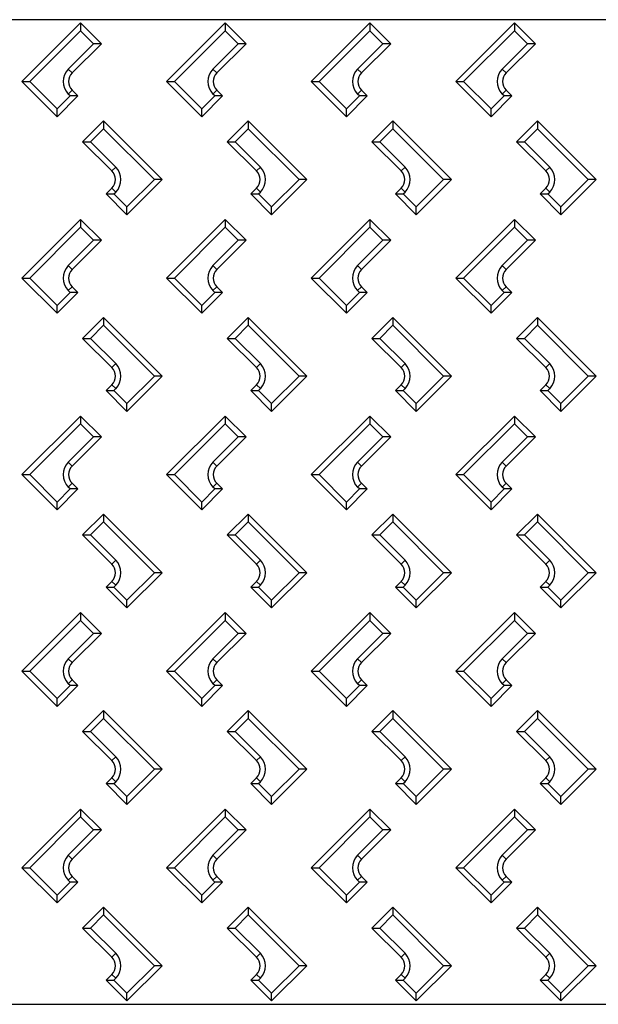
# Model space of a CAD drawing. Units: millimetres. Extents: x -918 to 328, y -388 to 863.
# Drawn here: x -62 to 95, y -170 to 97 of the extents above; entities that cross this region are included whole.
import ezdxf

# ---------------------------------------------------------------- set-up
doc = ezdxf.new("R2010")
doc.units = ezdxf.units.MM
doc.header["$MEASUREMENT"] = 0

msp = doc.modelspace()

# ---------------------------------------------------------------- linework, layer by layer
at = {"color": 7, "linetype": 'Continuous', "lineweight": 25}
for p, q in [((167.48, 96.66), (-212.52, 96.66)), ((-45.34, 95.79), (-61.24, 79.89)), ((-45.34, 93.68), (-59.12, 79.89)), ((-45.34, 95.79), (-45.34, 93.68)), ((-39.69, 90.14), (-45.34, 95.79)), ((-41.8, 90.14), (-45.34, 93.68)), ((-6.14, 95.79), (-22.04, 79.89)), ((-6.14, 93.68), (-19.92, 79.89)), ((-6.14, 95.79), (-6.14, 93.68)), ((-0.49, 90.14), (-6.14, 95.79)), ((-2.6, 90.14), (-6.14, 93.68)), ((33.06, 95.79), (17.16, 79.89)), ((33.06, 93.68), (19.28, 79.89)), ((33.06, 95.79), (33.06, 93.68)), ((38.71, 90.14), (33.06, 95.79)), ((36.6, 90.14), (33.06, 93.68)), ((72.26, 95.79), (56.36, 79.89)), ((72.26, 93.68), (58.48, 79.89)), ((72.26, 95.79), (72.26, 93.68)), ((77.91, 90.14), (72.26, 95.79)), ((75.8, 90.14), (72.26, 93.68)), ((-48.66, 83.28), (-41.8, 90.14)), ((-47.6, 82.22), (-39.69, 90.14)), ((-39.69, 90.14), (-41.8, 90.14)), ((-9.46, 83.28), (-2.6, 90.14)), ((-8.4, 82.22), (-0.49, 90.14)), ((-0.49, 90.14), (-2.6, 90.14)), ((29.74, 83.28), (36.6, 90.14)), ((30.8, 82.22), (38.71, 90.14)), ((38.71, 90.14), (36.6, 90.14)), ((68.94, 83.28), (75.8, 90.14)), ((70, 82.22), (77.91, 90.14)), ((77.91, 90.14), (75.8, 90.14)), ((-47.6, 82.22), (-48.66, 83.28)), ((-8.4, 82.22), (-9.46, 83.28)), ((30.8, 82.22), (29.74, 83.28)), ((70, 82.22), (68.94, 83.28)), ((-61.24, 79.89), (-59.12, 79.89)), ((-61.24, 79.89), (-51.7, 70.35)), ((-59.12, 79.89), (-51.7, 72.46)), ((-47.6, 77.55), (-48.66, 76.49)), ((-46.05, 76), (-47.6, 77.55)), ((-22.04, 79.89), (-19.92, 79.89)), ((-22.04, 79.89), (-12.5, 70.35)), ((-19.92, 79.89), (-12.5, 72.46)), ((-8.4, 77.55), (-9.46, 76.49)), ((-6.85, 76), (-8.4, 77.55)), ((17.16, 79.89), (19.28, 79.89)), ((17.16, 79.89), (26.7, 70.35)), ((19.28, 79.89), (26.7, 72.46)), ((30.8, 77.55), (29.74, 76.49)), ((32.35, 76), (30.8, 77.55)), ((56.36, 79.89), (58.48, 79.89)), ((56.36, 79.89), (65.9, 70.35)), ((58.48, 79.89), (65.9, 72.46)), ((70, 77.55), (68.94, 76.49)), ((71.55, 76), (70, 77.55)), ((-51.7, 72.46), (-48.16, 76)), ((-51.7, 70.35), (-46.05, 76)), ((-48.16, 76), (-48.66, 76.49)), ((-46.05, 76), (-48.16, 76)), ((-12.5, 72.46), (-8.96, 76)), ((-12.5, 70.35), (-6.85, 76)), ((-8.96, 76), (-9.46, 76.49)), ((-6.85, 76), (-8.96, 76)), ((26.7, 72.46), (30.24, 76)), ((26.7, 70.35), (32.35, 76)), ((30.24, 76), (29.74, 76.49)), ((32.35, 76), (30.24, 76)), ((65.9, 72.46), (69.44, 76)), ((65.9, 70.35), (71.55, 76)), ((69.44, 76), (68.94, 76.49)), ((71.55, 76), (69.44, 76)), ((-51.7, 70.35), (-51.7, 72.46)), ((-12.5, 70.35), (-12.5, 72.46)), ((26.7, 70.35), (26.7, 72.46)), ((65.9, 70.35), (65.9, 72.46)), ((-44.78, 63.55), (-39.13, 69.2)), ((-42.66, 63.55), (-39.13, 67.09)), ((-39.13, 69.2), (-39.13, 67.09)), ((-39.13, 69.2), (-23.23, 53.3)), ((-39.13, 67.09), (-25.34, 53.3)), ((-5.58, 63.55), (0.07, 69.2)), ((-3.46, 63.55), (0.07, 67.09)), ((0.07, 69.2), (0.07, 67.09)), ((0.07, 69.2), (15.97, 53.3)), ((0.07, 67.09), (13.86, 53.3)), ((33.62, 63.55), (39.27, 69.2)), ((35.74, 63.55), (39.27, 67.09)), ((39.27, 69.2), (39.27, 67.09)), ((39.27, 69.2), (55.17, 53.3)), ((39.27, 67.09), (53.06, 53.3)), ((72.82, 63.55), (78.47, 69.2)), ((74.94, 63.55), (78.47, 67.09)), ((78.47, 69.2), (78.47, 67.09)), ((78.47, 69.2), (94.37, 53.3)), ((78.47, 67.09), (92.26, 53.3)), ((-44.78, 63.55), (-42.66, 63.55)), ((-36.86, 55.64), (-44.78, 63.55)), ((-35.81, 56.69), (-42.66, 63.55)), ((-5.58, 63.55), (-3.46, 63.55)), ((2.34, 55.64), (-5.58, 63.55)), ((3.39, 56.69), (-3.46, 63.55)), ((33.62, 63.55), (35.74, 63.55)), ((41.54, 55.64), (33.62, 63.55)), ((42.59, 56.69), (35.74, 63.55)), ((72.82, 63.55), (74.94, 63.55)), ((80.74, 55.64), (72.82, 63.55)), ((81.79, 56.69), (74.94, 63.55)), ((-36.86, 55.64), (-35.81, 56.69)), ((2.34, 55.64), (3.39, 56.69)), ((41.54, 55.64), (42.59, 56.69)), ((80.74, 55.64), (81.79, 56.69)), ((-38.42, 49.41), (-36.86, 50.96)), ((-36.86, 50.96), (-35.81, 49.91)), ((-25.34, 53.3), (-32.77, 45.88)), ((-23.23, 53.3), (-32.77, 43.76)), ((-23.23, 53.3), (-25.34, 53.3)), ((0.78, 49.41), (2.34, 50.96)), ((2.34, 50.96), (3.39, 49.91)), ((13.86, 53.3), (6.43, 45.88)), ((15.97, 53.3), (6.43, 43.76)), ((15.97, 53.3), (13.86, 53.3)), ((39.98, 49.41), (41.54, 50.96)), ((41.54, 50.96), (42.59, 49.91)), ((53.06, 53.3), (45.63, 45.88)), ((55.17, 53.3), (45.63, 43.76)), ((55.17, 53.3), (53.06, 53.3)), ((79.18, 49.41), (80.74, 50.96)), ((80.74, 50.96), (81.79, 49.91)), ((92.26, 53.3), (84.83, 45.88)), ((94.37, 53.3), (84.83, 43.76)), ((94.37, 53.3), (92.26, 53.3)), ((-38.42, 49.41), (-36.3, 49.41)), ((-32.77, 43.76), (-38.42, 49.41)), ((-36.3, 49.41), (-35.81, 49.91)), ((-32.77, 45.88), (-36.3, 49.41)), ((0.78, 49.41), (2.9, 49.41)), ((6.43, 43.76), (0.78, 49.41)), ((2.9, 49.41), (3.39, 49.91)), ((6.43, 45.88), (2.9, 49.41)), ((39.98, 49.41), (42.1, 49.41)), ((45.63, 43.76), (39.98, 49.41)), ((42.1, 49.41), (42.59, 49.91)), ((45.63, 45.88), (42.1, 49.41)), ((79.18, 49.41), (81.3, 49.41)), ((84.83, 43.76), (79.18, 49.41)), ((81.3, 49.41), (81.79, 49.91)), ((84.83, 45.88), (81.3, 49.41)), ((-32.77, 43.76), (-32.77, 45.88)), ((6.43, 43.76), (6.43, 45.88)), ((45.63, 43.76), (45.63, 45.88)), ((84.83, 43.76), (84.83, 45.88)), ((-45.34, 42.49), (-61.24, 26.59)), ((-45.34, 40.38), (-59.12, 26.59)), ((-45.34, 42.49), (-45.34, 40.38)), ((-39.69, 36.84), (-45.34, 42.49)), ((-41.8, 36.84), (-45.34, 40.38)), ((-6.14, 42.49), (-22.04, 26.59)), ((-6.14, 40.38), (-19.92, 26.59)), ((-6.14, 42.49), (-6.14, 40.38)), ((-0.49, 36.84), (-6.14, 42.49)), ((-2.6, 36.84), (-6.14, 40.38)), ((33.06, 42.49), (17.16, 26.59)), ((33.06, 40.38), (19.28, 26.59)), ((33.06, 42.49), (33.06, 40.38)), ((38.71, 36.84), (33.06, 42.49)), ((36.6, 36.84), (33.06, 40.38)), ((72.26, 42.49), (56.36, 26.59)), ((72.26, 40.38), (58.48, 26.59)), ((72.26, 42.49), (72.26, 40.38)), ((77.91, 36.84), (72.26, 42.49)), ((75.8, 36.84), (72.26, 40.38)), ((-48.66, 29.98), (-41.8, 36.84)), ((-47.6, 28.92), (-39.69, 36.84)), ((-39.69, 36.84), (-41.8, 36.84)), ((-9.46, 29.98), (-2.6, 36.84)), ((-8.4, 28.92), (-0.49, 36.84)), ((-0.49, 36.84), (-2.6, 36.84)), ((29.74, 29.98), (36.6, 36.84)), ((30.8, 28.92), (38.71, 36.84)), ((38.71, 36.84), (36.6, 36.84)), ((68.94, 29.98), (75.8, 36.84)), ((70, 28.92), (77.91, 36.84)), ((77.91, 36.84), (75.8, 36.84)), ((-47.6, 28.92), (-48.66, 29.98)), ((-8.4, 28.92), (-9.46, 29.98)), ((30.8, 28.92), (29.74, 29.98)), ((70, 28.92), (68.94, 29.98)), ((-61.24, 26.59), (-59.12, 26.59)), ((-61.24, 26.59), (-51.7, 17.05)), ((-59.12, 26.59), (-51.7, 19.16)), ((-47.6, 24.25), (-48.66, 23.19)), ((-46.05, 22.7), (-47.6, 24.25)), ((-22.04, 26.59), (-19.92, 26.59)), ((-22.04, 26.59), (-12.5, 17.05)), ((-19.92, 26.59), (-12.5, 19.16)), ((-8.4, 24.25), (-9.46, 23.19)), ((-6.85, 22.7), (-8.4, 24.25)), ((17.16, 26.59), (19.28, 26.59)), ((17.16, 26.59), (26.7, 17.05)), ((19.28, 26.59), (26.7, 19.16)), ((30.8, 24.25), (29.74, 23.19)), ((32.35, 22.7), (30.8, 24.25)), ((56.36, 26.59), (58.48, 26.59)), ((56.36, 26.59), (65.9, 17.05)), ((58.48, 26.59), (65.9, 19.16)), ((70, 24.25), (68.94, 23.19)), ((71.55, 22.7), (70, 24.25)), ((-51.7, 19.16), (-48.16, 22.7)), ((-51.7, 17.05), (-46.05, 22.7)), ((-48.16, 22.7), (-48.66, 23.19)), ((-46.05, 22.7), (-48.16, 22.7)), ((-12.5, 19.16), (-8.96, 22.7)), ((-12.5, 17.05), (-6.85, 22.7)), ((-8.96, 22.7), (-9.46, 23.19)), ((-6.85, 22.7), (-8.96, 22.7)), ((26.7, 19.16), (30.24, 22.7)), ((26.7, 17.05), (32.35, 22.7)), ((30.24, 22.7), (29.74, 23.19)), ((32.35, 22.7), (30.24, 22.7)), ((65.9, 19.16), (69.44, 22.7)), ((65.9, 17.05), (71.55, 22.7)), ((69.44, 22.7), (68.94, 23.19)), ((71.55, 22.7), (69.44, 22.7)), ((-51.7, 17.05), (-51.7, 19.16)), ((-12.5, 17.05), (-12.5, 19.16)), ((26.7, 17.05), (26.7, 19.16)), ((65.9, 17.05), (65.9, 19.16)), ((-44.78, 10.25), (-39.13, 15.9)), ((-42.66, 10.25), (-39.13, 13.79)), ((-39.13, 15.9), (-39.13, 13.79)), ((-39.13, 15.9), (-23.23, 0)), ((-39.13, 13.79), (-25.34, 0)), ((-5.58, 10.25), (0.07, 15.9)), ((-3.46, 10.25), (0.07, 13.79)), ((0.07, 15.9), (0.07, 13.79)), ((0.07, 15.9), (15.97, 0)), ((0.07, 13.79), (13.86, 0)), ((33.62, 10.25), (39.27, 15.9)), ((35.74, 10.25), (39.27, 13.79)), ((39.27, 15.9), (39.27, 13.79)), ((39.27, 15.9), (55.17, 0)), ((39.27, 13.79), (53.06, 0)), ((72.82, 10.25), (78.47, 15.9)), ((74.94, 10.25), (78.47, 13.79)), ((78.47, 15.9), (78.47, 13.79)), ((78.47, 15.9), (94.37, 0)), ((78.47, 13.79), (92.26, 0)), ((-44.78, 10.25), (-42.66, 10.25)), ((-36.86, 2.34), (-44.78, 10.25)), ((-35.81, 3.39), (-42.66, 10.25)), ((-5.58, 10.25), (-3.46, 10.25)), ((2.34, 2.34), (-5.58, 10.25)), ((3.39, 3.39), (-3.46, 10.25)), ((33.62, 10.25), (35.74, 10.25)), ((41.54, 2.34), (33.62, 10.25)), ((42.59, 3.39), (35.74, 10.25)), ((72.82, 10.25), (74.94, 10.25)), ((80.74, 2.34), (72.82, 10.25)), ((81.79, 3.39), (74.94, 10.25)), ((-36.86, 2.34), (-35.81, 3.39)), ((2.34, 2.34), (3.39, 3.39)), ((41.54, 2.34), (42.59, 3.39)), ((80.74, 2.34), (81.79, 3.39)), ((-38.42, -3.89), (-36.86, -2.34)), ((-36.86, -2.34), (-35.81, -3.39)), ((-25.34, 0), (-32.77, -7.42)), ((-23.23, 0), (-32.77, -9.54)), ((-23.23, 0), (-25.34, 0)), ((0.78, -3.89), (2.34, -2.34)), ((2.34, -2.34), (3.39, -3.39)), ((13.86, 0), (6.43, -7.42)), ((15.97, 0), (6.43, -9.54)), ((15.97, 0), (13.86, 0)), ((39.98, -3.89), (41.54, -2.34)), ((41.54, -2.34), (42.59, -3.39)), ((53.06, 0), (45.63, -7.42)), ((55.17, 0), (45.63, -9.54)), ((55.17, 0), (53.06, 0)), ((79.18, -3.89), (80.74, -2.34)), ((80.74, -2.34), (81.79, -3.39)), ((92.26, 0), (84.83, -7.42)), ((94.37, 0), (84.83, -9.54)), ((94.37, 0), (92.26, 0)), ((-38.42, -3.89), (-36.3, -3.89)), ((-32.77, -9.54), (-38.42, -3.89)), ((-36.3, -3.89), (-35.81, -3.39)), ((-32.77, -7.42), (-36.3, -3.89)), ((0.78, -3.89), (2.9, -3.89)), ((6.43, -9.54), (0.78, -3.89)), ((2.9, -3.89), (3.39, -3.39)), ((6.43, -7.42), (2.9, -3.89)), ((39.98, -3.89), (42.1, -3.89)), ((45.63, -9.54), (39.98, -3.89)), ((42.1, -3.89), (42.59, -3.39)), ((45.63, -7.42), (42.1, -3.89)), ((79.18, -3.89), (81.3, -3.89)), ((84.83, -9.54), (79.18, -3.89)), ((81.3, -3.89), (81.79, -3.39)), ((84.83, -7.42), (81.3, -3.89)), ((-32.77, -9.54), (-32.77, -7.42)), ((6.43, -9.54), (6.43, -7.42)), ((45.63, -9.54), (45.63, -7.42)), ((84.83, -9.54), (84.83, -7.42)), ((-45.34, -10.81), (-61.24, -26.71)), ((-45.34, -12.92), (-59.12, -26.71)), ((-45.34, -10.81), (-45.34, -12.92)), ((-39.69, -16.46), (-45.34, -10.81)), ((-41.8, -16.46), (-45.34, -12.92)), ((-6.14, -10.81), (-22.04, -26.71)), ((-6.14, -12.92), (-19.92, -26.71)), ((-6.14, -10.81), (-6.14, -12.92)), ((-0.49, -16.46), (-6.14, -10.81)), ((-2.6, -16.46), (-6.14, -12.92)), ((33.06, -10.81), (17.16, -26.71)), ((33.06, -12.92), (19.28, -26.71)), ((33.06, -10.81), (33.06, -12.92)), ((38.71, -16.46), (33.06, -10.81)), ((36.6, -16.46), (33.06, -12.92)), ((72.26, -10.81), (56.36, -26.71)), ((72.26, -12.92), (58.48, -26.71)), ((72.26, -10.81), (72.26, -12.92)), ((77.91, -16.46), (72.26, -10.81)), ((75.8, -16.46), (72.26, -12.92)), ((-48.66, -23.32), (-41.8, -16.46)), ((-47.6, -24.38), (-39.69, -16.46)), ((-39.69, -16.46), (-41.8, -16.46)), ((-9.46, -23.32), (-2.6, -16.46)), ((-8.4, -24.38), (-0.49, -16.46)), ((-0.49, -16.46), (-2.6, -16.46)), ((29.74, -23.32), (36.6, -16.46)), ((30.8, -24.38), (38.71, -16.46)), ((38.71, -16.46), (36.6, -16.46)), ((68.94, -23.32), (75.8, -16.46)), ((70, -24.38), (77.91, -16.46)), ((77.91, -16.46), (75.8, -16.46)), ((-47.6, -24.38), (-48.66, -23.32)), ((-8.4, -24.38), (-9.46, -23.32)), ((30.8, -24.38), (29.74, -23.32)), ((70, -24.38), (68.94, -23.32)), ((-61.24, -26.71), (-51.7, -36.25)), ((-61.24, -26.71), (-59.12, -26.71)), ((-59.12, -26.71), (-51.7, -34.14)), ((-47.6, -29.05), (-48.66, -30.11)), ((-46.05, -30.6), (-47.6, -29.05)), ((-22.04, -26.71), (-19.92, -26.71)), ((-22.04, -26.71), (-12.5, -36.25)), ((-19.92, -26.71), (-12.5, -34.14)), ((-8.4, -29.05), (-9.46, -30.11)), ((-6.85, -30.6), (-8.4, -29.05)), ((17.16, -26.71), (19.28, -26.71)), ((17.16, -26.71), (26.7, -36.25)), ((19.28, -26.71), (26.7, -34.14)), ((30.8, -29.05), (29.74, -30.11)), ((32.35, -30.6), (30.8, -29.05)), ((56.36, -26.71), (58.48, -26.71)), ((56.36, -26.71), (65.9, -36.25)), ((58.48, -26.71), (65.9, -34.14)), ((70, -29.05), (68.94, -30.11)), ((71.55, -30.6), (70, -29.05)), ((-51.7, -34.14), (-48.16, -30.6)), ((-51.7, -36.25), (-46.05, -30.6)), ((-48.16, -30.6), (-48.66, -30.11)), ((-46.05, -30.6), (-48.16, -30.6)), ((-12.5, -34.14), (-8.96, -30.6)), ((-12.5, -36.25), (-6.85, -30.6)), ((-8.96, -30.6), (-9.46, -30.11)), ((-6.85, -30.6), (-8.96, -30.6)), ((26.7, -34.14), (30.24, -30.6)), ((26.7, -36.25), (32.35, -30.6)), ((30.24, -30.6), (29.74, -30.11)), ((32.35, -30.6), (30.24, -30.6)), ((65.9, -34.14), (69.44, -30.6)), ((65.9, -36.25), (71.55, -30.6)), ((69.44, -30.6), (68.94, -30.11)), ((71.55, -30.6), (69.44, -30.6)), ((-51.7, -36.25), (-51.7, -34.14)), ((-12.5, -36.25), (-12.5, -34.14)), ((26.7, -36.25), (26.7, -34.14)), ((65.9, -36.25), (65.9, -34.14)), ((-44.78, -43.05), (-39.13, -37.4)), ((-42.66, -43.05), (-39.13, -39.51)), ((-39.13, -37.4), (-39.13, -39.51)), ((-39.13, -37.4), (-23.23, -53.3)), ((-39.13, -39.51), (-25.34, -53.3)), ((-5.58, -43.05), (0.07, -37.4)), ((-3.46, -43.05), (0.07, -39.51)), ((0.07, -37.4), (0.07, -39.51)), ((0.07, -37.4), (15.97, -53.3)), ((0.07, -39.51), (13.86, -53.3)), ((33.62, -43.05), (39.27, -37.4)), ((35.74, -43.05), (39.27, -39.51)), ((39.27, -37.4), (39.27, -39.51)), ((39.27, -37.4), (55.17, -53.3)), ((39.27, -39.51), (53.06, -53.3)), ((72.82, -43.05), (78.47, -37.4)), ((74.94, -43.05), (78.47, -39.51)), ((78.47, -37.4), (78.47, -39.51)), ((78.47, -37.4), (94.37, -53.3)), ((78.47, -39.51), (92.26, -53.3)), ((-44.78, -43.05), (-42.66, -43.05)), ((-36.86, -50.96), (-44.78, -43.05)), ((-35.81, -49.91), (-42.66, -43.05)), ((-5.58, -43.05), (-3.46, -43.05)), ((2.34, -50.96), (-5.58, -43.05)), ((3.39, -49.91), (-3.46, -43.05)), ((33.62, -43.05), (35.74, -43.05)), ((41.54, -50.96), (33.62, -43.05)), ((42.59, -49.91), (35.74, -43.05)), ((72.82, -43.05), (74.94, -43.05)), ((80.74, -50.96), (72.82, -43.05)), ((81.79, -49.91), (74.94, -43.05)), ((-36.86, -50.96), (-35.81, -49.91)), ((2.34, -50.96), (3.39, -49.91)), ((41.54, -50.96), (42.59, -49.91)), ((80.74, -50.96), (81.79, -49.91)), ((-25.34, -53.3), (-32.77, -60.72)), ((-23.23, -53.3), (-32.77, -62.84)), ((-23.23, -53.3), (-25.34, -53.3)), ((13.86, -53.3), (6.43, -60.72)), ((15.97, -53.3), (6.43, -62.84)), ((15.97, -53.3), (13.86, -53.3)), ((53.06, -53.3), (45.63, -60.72)), ((55.17, -53.3), (45.63, -62.84)), ((55.17, -53.3), (53.06, -53.3)), ((92.26, -53.3), (84.83, -60.72)), ((94.37, -53.3), (84.83, -62.84)), ((94.37, -53.3), (92.26, -53.3)), ((-38.42, -57.19), (-36.86, -55.64)), ((-36.86, -55.64), (-35.81, -56.69)), ((0.78, -57.19), (2.34, -55.64)), ((2.34, -55.64), (3.39, -56.69)), ((39.98, -57.19), (41.54, -55.64)), ((41.54, -55.64), (42.59, -56.69)), ((79.18, -57.19), (80.74, -55.64)), ((80.74, -55.64), (81.79, -56.69)), ((-38.42, -57.19), (-36.3, -57.19)), ((-32.77, -62.84), (-38.42, -57.19)), ((-36.3, -57.19), (-35.81, -56.69)), ((-32.77, -60.72), (-36.3, -57.19)), ((0.78, -57.19), (2.9, -57.19)), ((6.43, -62.84), (0.78, -57.19)), ((2.9, -57.19), (3.39, -56.69)), ((6.43, -60.72), (2.9, -57.19)), ((39.98, -57.19), (42.1, -57.19)), ((45.63, -62.84), (39.98, -57.19)), ((42.1, -57.19), (42.59, -56.69)), ((45.63, -60.72), (42.1, -57.19)), ((79.18, -57.19), (81.3, -57.19)), ((84.83, -62.84), (79.18, -57.19)), ((81.3, -57.19), (81.79, -56.69)), ((84.83, -60.72), (81.3, -57.19)), ((-32.77, -62.84), (-32.77, -60.72)), ((6.43, -62.84), (6.43, -60.72)), ((45.63, -62.84), (45.63, -60.72)), ((84.83, -62.84), (84.83, -60.72)), ((-45.34, -64.11), (-61.24, -80.01)), ((-45.34, -66.22), (-59.12, -80.01)), ((-45.34, -64.11), (-45.34, -66.22)), ((-39.69, -69.76), (-45.34, -64.11)), ((-41.8, -69.76), (-45.34, -66.22)), ((-6.14, -64.11), (-22.04, -80.01)), ((-6.14, -66.22), (-19.92, -80.01)), ((-6.14, -64.11), (-6.14, -66.22)), ((-0.49, -69.76), (-6.14, -64.11)), ((-2.6, -69.76), (-6.14, -66.22)), ((33.06, -64.11), (17.16, -80.01)), ((33.06, -66.22), (19.28, -80.01)), ((33.06, -64.11), (33.06, -66.22)), ((38.71, -69.76), (33.06, -64.11)), ((36.6, -69.76), (33.06, -66.22)), ((72.26, -64.11), (56.36, -80.01)), ((72.26, -66.22), (58.48, -80.01)), ((72.26, -64.11), (72.26, -66.22)), ((77.91, -69.76), (72.26, -64.11)), ((75.8, -69.76), (72.26, -66.22)), ((-48.66, -76.62), (-41.8, -69.76)), ((-47.6, -77.68), (-39.69, -69.76)), ((-39.69, -69.76), (-41.8, -69.76)), ((-9.46, -76.62), (-2.6, -69.76)), ((-8.4, -77.68), (-0.49, -69.76)), ((-0.49, -69.76), (-2.6, -69.76)), ((29.74, -76.62), (36.6, -69.76)), ((30.8, -77.68), (38.71, -69.76)), ((38.71, -69.76), (36.6, -69.76)), ((68.94, -76.62), (75.8, -69.76)), ((70, -77.68), (77.91, -69.76)), ((77.91, -69.76), (75.8, -69.76)), ((-47.6, -77.68), (-48.66, -76.62)), ((-8.4, -77.68), (-9.46, -76.62)), ((30.8, -77.68), (29.74, -76.62)), ((70, -77.68), (68.94, -76.62)), ((-61.24, -80.01), (-59.12, -80.01)), ((-61.24, -80.01), (-51.7, -89.55)), ((-59.12, -80.01), (-51.7, -87.44)), ((-22.04, -80.01), (-12.5, -89.55)), ((-22.04, -80.01), (-19.92, -80.01)), ((-19.92, -80.01), (-12.5, -87.44)), ((17.16, -80.01), (19.28, -80.01)), ((17.16, -80.01), (26.7, -89.55)), ((19.28, -80.01), (26.7, -87.44)), ((56.36, -80.01), (58.48, -80.01)), ((56.36, -80.01), (65.9, -89.55)), ((58.48, -80.01), (65.9, -87.44)), ((-47.6, -82.35), (-48.66, -83.41)), ((-46.05, -83.9), (-47.6, -82.35)), ((-8.4, -82.35), (-9.46, -83.41)), ((-6.85, -83.9), (-8.4, -82.35)), ((30.8, -82.35), (29.74, -83.41)), ((32.35, -83.9), (30.8, -82.35)), ((70, -82.35), (68.94, -83.41)), ((71.55, -83.9), (70, -82.35)), ((-51.7, -87.44), (-48.16, -83.9)), ((-51.7, -89.55), (-46.05, -83.9)), ((-48.16, -83.9), (-48.66, -83.41)), ((-46.05, -83.9), (-48.16, -83.9)), ((-12.5, -87.44), (-8.96, -83.9)), ((-12.5, -89.55), (-6.85, -83.9)), ((-8.96, -83.9), (-9.46, -83.41)), ((-6.85, -83.9), (-8.96, -83.9)), ((26.7, -87.44), (30.24, -83.9)), ((26.7, -89.55), (32.35, -83.9)), ((30.24, -83.9), (29.74, -83.41)), ((32.35, -83.9), (30.24, -83.9)), ((65.9, -87.44), (69.44, -83.9)), ((65.9, -89.55), (71.55, -83.9)), ((69.44, -83.9), (68.94, -83.41)), ((71.55, -83.9), (69.44, -83.9)), ((-51.7, -89.55), (-51.7, -87.44)), ((-12.5, -89.55), (-12.5, -87.44)), ((26.7, -89.55), (26.7, -87.44)), ((65.9, -89.55), (65.9, -87.44)), ((-44.78, -96.35), (-39.13, -90.7)), ((-39.13, -90.7), (-39.13, -92.81)), ((-39.13, -90.7), (-23.23, -106.6)), ((-5.58, -96.35), (0.07, -90.7)), ((0.07, -90.7), (0.07, -92.81)), ((0.07, -90.7), (15.97, -106.6)), ((33.62, -96.35), (39.27, -90.7)), ((39.27, -90.7), (39.27, -92.81)), ((39.27, -90.7), (55.17, -106.6)), ((72.82, -96.35), (78.47, -90.7)), ((78.47, -90.7), (78.47, -92.81)), ((78.47, -90.7), (94.37, -106.6)), ((-42.66, -96.35), (-39.13, -92.81)), ((-39.13, -92.81), (-25.34, -106.6)), ((-3.46, -96.35), (0.07, -92.81)), ((0.07, -92.81), (13.86, -106.6)), ((35.74, -96.35), (39.27, -92.81)), ((39.27, -92.81), (53.06, -106.6)), ((74.94, -96.35), (78.47, -92.81)), ((78.47, -92.81), (92.26, -106.6)), ((-44.78, -96.35), (-42.66, -96.35)), ((-36.86, -104.26), (-44.78, -96.35)), ((-35.81, -103.21), (-42.66, -96.35)), ((-5.58, -96.35), (-3.46, -96.35)), ((2.34, -104.26), (-5.58, -96.35)), ((3.39, -103.21), (-3.46, -96.35)), ((33.62, -96.35), (35.74, -96.35)), ((41.54, -104.26), (33.62, -96.35)), ((42.59, -103.21), (35.74, -96.35)), ((72.82, -96.35), (74.94, -96.35)), ((80.74, -104.26), (72.82, -96.35)), ((81.79, -103.21), (74.94, -96.35)), ((-36.86, -104.26), (-35.81, -103.21)), ((2.34, -104.26), (3.39, -103.21)), ((41.54, -104.26), (42.59, -103.21)), ((80.74, -104.26), (81.79, -103.21)), ((-25.34, -106.6), (-32.77, -114.02)), ((-23.23, -106.6), (-32.77, -116.14)), ((-23.23, -106.6), (-25.34, -106.6)), ((13.86, -106.6), (6.43, -114.02)), ((15.97, -106.6), (6.43, -116.14)), ((15.97, -106.6), (13.86, -106.6)), ((53.06, -106.6), (45.63, -114.02)), ((55.17, -106.6), (45.63, -116.14)), ((55.17, -106.6), (53.06, -106.6)), ((92.26, -106.6), (84.83, -114.02)), ((94.37, -106.6), (84.83, -116.14)), ((94.37, -106.6), (92.26, -106.6)), ((-38.42, -110.49), (-36.86, -108.94)), ((-36.86, -108.94), (-35.81, -109.99)), ((0.78, -110.49), (2.34, -108.94)), ((2.34, -108.94), (3.39, -109.99)), ((39.98, -110.49), (41.54, -108.94)), ((41.54, -108.94), (42.59, -109.99)), ((79.18, -110.49), (80.74, -108.94)), ((80.74, -108.94), (81.79, -109.99)), ((-38.42, -110.49), (-36.3, -110.49)), ((-32.77, -116.14), (-38.42, -110.49)), ((-36.3, -110.49), (-35.81, -109.99)), ((-32.77, -114.02), (-36.3, -110.49)), ((0.78, -110.49), (2.9, -110.49)), ((6.43, -116.14), (0.78, -110.49)), ((2.9, -110.49), (3.39, -109.99)), ((6.43, -114.02), (2.9, -110.49)), ((39.98, -110.49), (42.1, -110.49)), ((45.63, -116.14), (39.98, -110.49)), ((42.1, -110.49), (42.59, -109.99)), ((45.63, -114.02), (42.1, -110.49)), ((79.18, -110.49), (81.3, -110.49)), ((84.83, -116.14), (79.18, -110.49)), ((81.3, -110.49), (81.79, -109.99)), ((84.83, -114.02), (81.3, -110.49)), ((-32.77, -116.14), (-32.77, -114.02)), ((6.43, -116.14), (6.43, -114.02)), ((45.63, -116.14), (45.63, -114.02)), ((84.83, -116.14), (84.83, -114.02)), ((-45.34, -117.41), (-61.24, -133.31)), ((-45.34, -117.41), (-45.34, -119.52)), ((-39.69, -123.06), (-45.34, -117.41)), ((-6.14, -117.41), (-22.04, -133.31)), ((-6.14, -117.41), (-6.14, -119.52)), ((-0.49, -123.06), (-6.14, -117.41)), ((33.06, -117.41), (17.16, -133.31)), ((33.06, -117.41), (33.06, -119.52)), ((38.71, -123.06), (33.06, -117.41)), ((72.26, -117.41), (56.36, -133.31)), ((72.26, -117.41), (72.26, -119.52)), ((77.91, -123.06), (72.26, -117.41)), ((-45.34, -119.52), (-59.12, -133.31)), ((-41.8, -123.06), (-45.34, -119.52)), ((-6.14, -119.52), (-19.92, -133.31)), ((-2.6, -123.06), (-6.14, -119.52)), ((33.06, -119.52), (19.28, -133.31)), ((36.6, -123.06), (33.06, -119.52)), ((72.26, -119.52), (58.48, -133.31)), ((75.8, -123.06), (72.26, -119.52)), ((-48.66, -129.92), (-41.8, -123.06)), ((-47.6, -130.98), (-39.69, -123.06)), ((-39.69, -123.06), (-41.8, -123.06)), ((-9.46, -129.92), (-2.6, -123.06)), ((-8.4, -130.98), (-0.49, -123.06)), ((-0.49, -123.06), (-2.6, -123.06)), ((29.74, -129.92), (36.6, -123.06)), ((30.8, -130.98), (38.71, -123.06)), ((38.71, -123.06), (36.6, -123.06)), ((68.94, -129.92), (75.8, -123.06)), ((70, -130.98), (77.91, -123.06)), ((77.91, -123.06), (75.8, -123.06)), ((-47.6, -130.98), (-48.66, -129.92)), ((-8.4, -130.98), (-9.46, -129.92)), ((30.8, -130.98), (29.74, -129.92)), ((70, -130.98), (68.94, -129.92)), ((-61.24, -133.31), (-59.12, -133.31)), ((-61.24, -133.31), (-51.7, -142.85)), ((-59.12, -133.31), (-51.7, -140.74)), ((-22.04, -133.31), (-19.92, -133.31)), ((-22.04, -133.31), (-12.5, -142.85)), ((-19.92, -133.31), (-12.5, -140.74)), ((17.16, -133.31), (19.28, -133.31)), ((17.16, -133.31), (26.7, -142.85)), ((19.28, -133.31), (26.7, -140.74)), ((56.36, -133.31), (58.48, -133.31)), ((56.36, -133.31), (65.9, -142.85)), ((58.48, -133.31), (65.9, -140.74)), ((-47.6, -135.65), (-48.66, -136.71)), ((-46.05, -137.2), (-47.6, -135.65)), ((-8.4, -135.65), (-9.46, -136.71)), ((-6.85, -137.2), (-8.4, -135.65)), ((30.8, -135.65), (29.74, -136.71)), ((32.35, -137.2), (30.8, -135.65)), ((70, -135.65), (68.94, -136.71)), ((71.55, -137.2), (70, -135.65)), ((-51.7, -140.74), (-48.16, -137.2)), ((-51.7, -142.85), (-46.05, -137.2)), ((-48.16, -137.2), (-48.66, -136.71)), ((-46.05, -137.2), (-48.16, -137.2)), ((-12.5, -140.74), (-8.96, -137.2)), ((-12.5, -142.85), (-6.85, -137.2)), ((-8.96, -137.2), (-9.46, -136.71)), ((-6.85, -137.2), (-8.96, -137.2)), ((26.7, -140.74), (30.24, -137.2)), ((26.7, -142.85), (32.35, -137.2)), ((30.24, -137.2), (29.74, -136.71)), ((32.35, -137.2), (30.24, -137.2)), ((65.9, -140.74), (69.44, -137.2)), ((65.9, -142.85), (71.55, -137.2)), ((69.44, -137.2), (68.94, -136.71)), ((71.55, -137.2), (69.44, -137.2)), ((-51.7, -142.85), (-51.7, -140.74)), ((-12.5, -142.85), (-12.5, -140.74)), ((26.7, -142.85), (26.7, -140.74)), ((65.9, -142.85), (65.9, -140.74)), ((-44.78, -149.65), (-39.13, -144)), ((-39.13, -144), (-39.13, -146.11)), ((-39.13, -144), (-23.23, -159.9)), ((-5.58, -149.65), (0.07, -144)), ((0.07, -144), (0.07, -146.11)), ((0.07, -144), (15.97, -159.9)), ((33.62, -149.65), (39.27, -144)), ((39.27, -144), (39.27, -146.11)), ((39.27, -144), (55.17, -159.9)), ((72.82, -149.65), (78.47, -144)), ((78.47, -144), (78.47, -146.11)), ((78.47, -144), (94.37, -159.9)), ((-42.66, -149.65), (-39.13, -146.11)), ((-39.13, -146.11), (-25.34, -159.9)), ((-3.46, -149.65), (0.07, -146.11)), ((0.07, -146.11), (13.86, -159.9)), ((35.74, -149.65), (39.27, -146.11)), ((39.27, -146.11), (53.06, -159.9)), ((74.94, -149.65), (78.47, -146.11)), ((78.47, -146.11), (92.26, -159.9)), ((-44.78, -149.65), (-42.66, -149.65)), ((-36.86, -157.56), (-44.78, -149.65)), ((-35.81, -156.51), (-42.66, -149.65)), ((-5.58, -149.65), (-3.46, -149.65)), ((2.34, -157.56), (-5.58, -149.65)), ((3.39, -156.51), (-3.46, -149.65)), ((33.62, -149.65), (35.74, -149.65)), ((41.54, -157.56), (33.62, -149.65)), ((42.59, -156.51), (35.74, -149.65)), ((72.82, -149.65), (74.94, -149.65)), ((80.74, -157.56), (72.82, -149.65)), ((81.79, -156.51), (74.94, -149.65)), ((-36.86, -157.56), (-35.81, -156.51)), ((2.34, -157.56), (3.39, -156.51)), ((41.54, -157.56), (42.59, -156.51)), ((80.74, -157.56), (81.79, -156.51)), ((-25.34, -159.9), (-32.77, -167.32)), ((-23.23, -159.9), (-32.77, -169.44)), ((-23.23, -159.9), (-25.34, -159.9)), ((13.86, -159.9), (6.43, -167.32)), ((15.97, -159.9), (6.43, -169.44)), ((15.97, -159.9), (13.86, -159.9)), ((53.06, -159.9), (45.63, -167.32)), ((55.17, -159.9), (45.63, -169.44)), ((55.17, -159.9), (53.06, -159.9)), ((92.26, -159.9), (84.83, -167.32)), ((94.37, -159.9), (84.83, -169.44)), ((94.37, -159.9), (92.26, -159.9)), ((-38.42, -163.79), (-36.86, -162.24)), ((-36.86, -162.24), (-35.81, -163.29)), ((0.78, -163.79), (2.34, -162.24)), ((2.34, -162.24), (3.39, -163.29)), ((39.98, -163.79), (41.54, -162.24)), ((41.54, -162.24), (42.59, -163.29)), ((79.18, -163.79), (80.74, -162.24)), ((80.74, -162.24), (81.79, -163.29)), ((-38.42, -163.79), (-36.3, -163.79)), ((-32.77, -169.44), (-38.42, -163.79)), ((-36.3, -163.79), (-35.81, -163.29)), ((-32.77, -167.32), (-36.3, -163.79)), ((0.78, -163.79), (2.9, -163.79)), ((6.43, -169.44), (0.78, -163.79)), ((2.9, -163.79), (3.39, -163.29)), ((6.43, -167.32), (2.9, -163.79)), ((39.98, -163.79), (42.1, -163.79)), ((45.63, -169.44), (39.98, -163.79)), ((42.1, -163.79), (42.59, -163.29)), ((45.63, -167.32), (42.1, -163.79)), ((79.18, -163.79), (81.3, -163.79)), ((84.83, -169.44), (79.18, -163.79)), ((81.3, -163.79), (81.79, -163.29)), ((84.83, -167.32), (81.3, -163.79)), ((-32.77, -169.44), (-32.77, -167.32)), ((6.43, -169.44), (6.43, -167.32)), ((45.63, -169.44), (45.63, -167.32)), ((84.83, -169.44), (84.83, -167.32)), ((-212.52, -170.34), (167.48, -170.34))]:
    msp.add_line(p, q, dxfattribs=at)
for centre, radius, start, end in [((-45.27, 79.89), 4.8, 135, 225), ((-6.07, 79.89), 4.8, 135, 225), ((33.13, 79.89), 4.8, 135, 225), ((72.33, 79.89), 4.8, 135, 225), ((-45.27, 79.89), 3.3, 135, 225), ((-6.07, 79.89), 3.3, 135, 225), ((33.13, 79.89), 3.3, 135, 225), ((72.33, 79.89), 3.3, 135, 225), ((-39.2, 53.3), 4.8, 315, 45), ((0, 53.3), 4.8, 315, 45), ((39.2, 53.3), 4.8, 315, 45), ((78.4, 53.3), 4.8, 315, 45), ((-39.2, 53.3), 3.3, 315, 45), ((0, 53.3), 3.3, 315, 45), ((39.2, 53.3), 3.3, 315, 45), ((78.4, 53.3), 3.3, 315, 45), ((-45.27, 26.59), 4.8, 135, 225), ((-6.07, 26.59), 4.8, 135, 225), ((33.13, 26.59), 4.8, 135, 225), ((72.33, 26.59), 4.8, 135, 225), ((-45.27, 26.59), 3.3, 135, 225), ((-6.07, 26.59), 3.3, 135, 225), ((33.13, 26.59), 3.3, 135, 225), ((72.33, 26.59), 3.3, 135, 225), ((-39.2, 0), 4.8, 315, 45), ((0, 0), 4.8, 315, 45), ((39.2, 0), 4.8, 315, 45), ((78.4, 0), 4.8, 315, 45), ((-39.2, 0), 3.3, 315, 45), ((0, 0), 3.3, 315, 45), ((39.2, 0), 3.3, 315, 45), ((78.4, 0), 3.3, 315, 45), ((-45.27, -26.71), 4.8, 135, 225), ((-6.07, -26.71), 4.8, 135, 225), ((33.13, -26.71), 4.8, 135, 225), ((72.33, -26.71), 4.8, 135, 225), ((-45.27, -26.71), 3.3, 135, 225), ((-6.07, -26.71), 3.3, 135, 225), ((33.13, -26.71), 3.3, 135, 225), ((72.33, -26.71), 3.3, 135, 225), ((-39.2, -53.3), 4.8, 315, 45), ((0, -53.3), 4.8, 315, 45), ((39.2, -53.3), 4.8, 315, 45), ((78.4, -53.3), 4.8, 315, 45), ((-39.2, -53.3), 3.3, 315, 45), ((0, -53.3), 3.3, 315, 45), ((39.2, -53.3), 3.3, 315, 45), ((78.4, -53.3), 3.3, 315, 45), ((-45.27, -80.01), 4.8, 135, 225), ((-6.07, -80.01), 4.8, 135, 225), ((33.13, -80.01), 4.8, 135, 225), ((72.33, -80.01), 4.8, 135, 225), ((-45.27, -80.01), 3.3, 135, 225), ((-6.07, -80.01), 3.3, 135, 225), ((33.13, -80.01), 3.3, 135, 225), ((72.33, -80.01), 3.3, 135, 225), ((-39.2, -106.6), 4.8, 315, 45), ((0, -106.6), 4.8, 315, 45), ((39.2, -106.6), 4.8, 315, 45), ((78.4, -106.6), 4.8, 315, 45), ((-39.2, -106.6), 3.3, 315, 45), ((0, -106.6), 3.3, 315, 45), ((39.2, -106.6), 3.3, 315, 45), ((78.4, -106.6), 3.3, 315, 45), ((-45.27, -133.31), 4.8, 135, 225), ((-6.07, -133.31), 4.8, 135, 225), ((33.13, -133.31), 4.8, 135, 225), ((72.33, -133.31), 4.8, 135, 225), ((-45.27, -133.31), 3.3, 135, 225), ((-6.07, -133.31), 3.3, 135, 225), ((33.13, -133.31), 3.3, 135, 225), ((72.33, -133.31), 3.3, 135, 225), ((-39.2, -159.9), 4.8, 315, 45), ((0, -159.9), 4.8, 315, 45), ((39.2, -159.9), 4.8, 315, 45), ((78.4, -159.9), 4.8, 315, 45), ((-39.2, -159.9), 3.3, 315, 45), ((0, -159.9), 3.3, 315, 45), ((39.2, -159.9), 3.3, 315, 45), ((78.4, -159.9), 3.3, 315, 45)]:
    msp.add_arc(centre, radius, start, end, dxfattribs=at)

doc.saveas('drawing.dxf')
